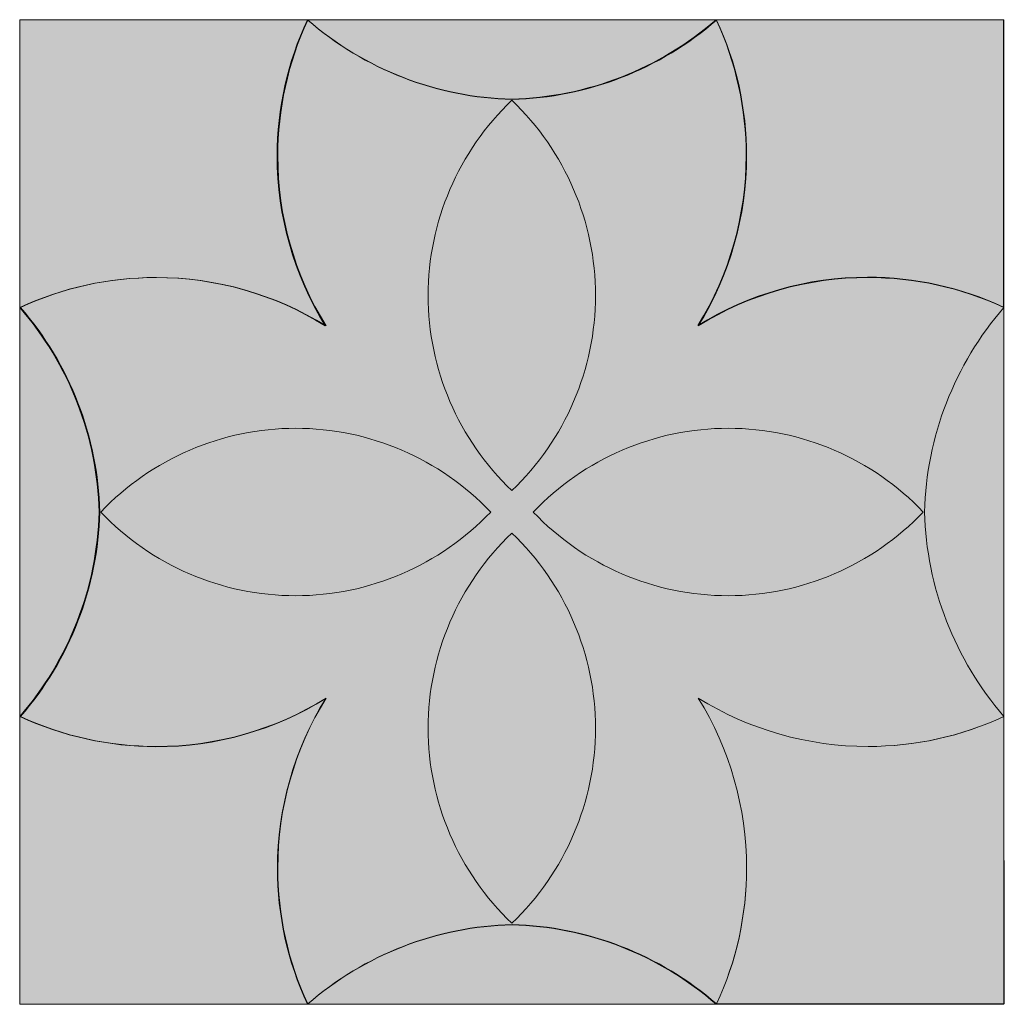
# Model space of a CAD drawing. Units: millimetres. Extents: x 0 to 89.2, y -0.1 to 89.1.
import ezdxf

# ---------------------------------------------------------------- set-up
doc = ezdxf.new("R2010")
doc.units = ezdxf.units.MM
doc.header["$MEASUREMENT"] = 0
doc.layers.add('Camada 1', color=7, linetype='Continuous', lineweight=0)

msp = doc.modelspace()

# ---------------------------------------------------------------- hatches: boundary and pattern name
at = {"layer": 'Camada 1', "true_color": 0xd8cdbf, "transparency": 33554687}
h = msp.add_hatch(color=254, dxfattribs=at)
h.dxf.hatch_style = 2
h.paths.add_polyline_path([(0, 89.076), (89.182, 89.076), (89.182, -0.106), (0, -0.106)])
h = msp.add_hatch(color=254, dxfattribs=at)
h.dxf.hatch_style = 2
edge = h.paths.add_edge_path()
edge.add_spline(control_points=[(26.07, 89.076), (26.07, 89.076), (0, 89.076), (0, 89.076), (0, 89.076), (0, 63.006), (0, 63.006), (3.881, 64.805), (8.079, 65.722), (12.312, 65.722), (17.745, 65.722), (23.072, 64.205), (27.693, 61.348), (27.693, 61.348), (27.693, 61.348), (27.693, 61.348), (24.836, 65.969), (23.319, 71.296), (23.319, 76.729), (23.354, 81.033), (24.271, 85.231), (26.07, 89.076), (26.07, 89.076), (26.07, 89.076), (26.07, 89.076)], knot_values=[0, 0, 0, 0, 1, 1, 1, 2, 2, 2, 3, 3, 3, 4, 4, 4, 5, 5, 5, 6, 6, 6, 7, 7, 7, 8, 8, 8, 8], degree=3, periodic=0)
at = {"layer": 'Camada 1', "true_color": 0x2d2e27, "transparency": 33554687}
h = msp.add_hatch(color=250, dxfattribs=at)
h.dxf.hatch_style = 2
edge = h.paths.add_edge_path()
edge.add_spline(control_points=[(81.986, 44.485), (82.162, 51.294), (84.702, 57.856), (89.182, 63.006), (89.182, 63.006), (89.182, 63.006), (89.182, 63.006), (85.302, 64.805), (81.104, 65.722), (76.87, 65.722), (71.437, 65.722), (66.111, 64.205), (61.489, 61.348), (61.489, 61.348), (61.489, 61.348), (61.489, 61.348), (64.347, 65.969), (65.864, 71.296), (65.864, 76.729), (65.864, 80.998), (64.946, 85.196), (63.147, 89.041), (63.147, 89.041), (63.147, 89.041), (63.147, 89.041), (57.997, 84.561), (51.435, 82.021), (44.626, 81.844), (44.626, 81.844), (44.626, 81.844), (44.626, 81.844), (37.818, 82.021), (31.256, 84.561), (26.106, 89.041), (26.106, 89.041), (26.106, 89.041), (26.106, 89.041), (24.306, 85.16), (23.389, 80.962), (23.389, 76.729), (23.389, 71.296), (24.906, 65.969), (27.764, 61.348), (27.764, 61.348), (27.764, 61.348), (27.764, 61.348), (23.142, 64.205), (17.815, 65.722), (12.383, 65.722), (8.114, 65.722), (3.916, 64.805), (0.071, 63.006), (0.071, 63.006), (0.071, 63.006), (0.071, 63.006), (4.551, 57.856), (7.091, 51.294), (7.267, 44.485), (7.267, 44.485), (7.267, 44.485), (7.267, 44.485), (7.091, 37.677), (4.551, 31.115), (0.071, 25.964), (0.071, 25.964), (0.071, 25.964), (0.071, 25.964), (3.951, 24.165), (8.149, 23.248), (12.383, 23.248), (17.815, 23.248), (23.142, 24.765), (27.764, 27.622), (27.764, 27.622), (27.764, 27.622), (27.764, 27.622), (24.906, 23.001), (23.389, 17.674), (23.389, 12.241), (23.389, 7.973), (24.306, 3.775), (26.106, -0.071), (26.106, -0.071), (26.106, -0.071), (26.106, -0.071), (31.256, 4.41), (37.818, 6.95), (44.626, 7.126), (44.626, 7.126), (44.626, 7.126), (44.626, 7.126), (51.435, 6.95), (57.997, 4.41), (63.147, -0.071), (63.147, -0.071), (63.147, -0.071), (63.147, -0.071), (64.946, 3.81), (65.864, 8.008), (65.864, 12.241), (65.864, 17.674), (64.347, 23.001), (61.489, 27.622), (61.489, 27.622), (61.489, 27.622), (61.489, 27.622), (66.111, 24.765), (71.437, 23.248), (76.87, 23.248), (81.139, 23.248), (85.337, 24.165), (89.182, 25.964), (89.182, 25.964), (89.182, 25.964), (89.182, 25.964), (84.737, 31.115), (82.162, 37.677), (81.986, 44.485), (81.986, 44.485), (81.986, 44.485), (81.986, 44.485)], knot_values=[0, 0, 0, 0, 1, 1, 1, 2, 2, 2, 3, 3, 3, 4, 4, 4, 5, 5, 5, 6, 6, 6, 7, 7, 7, 8, 8, 8, 9, 9, 9, 10, 10, 10, 11, 11, 11, 12, 12, 12, 13, 13, 13, 14, 14, 14, 15, 15, 15, 16, 16, 16, 17, 17, 17, 18, 18, 18, 19, 19, 19, 20, 20, 20, 21, 21, 21, 22, 22, 22, 23, 23, 23, 24, 24, 24, 25, 25, 25, 26, 26, 26, 27, 27, 27, 28, 28, 28, 29, 29, 29, 30, 30, 30, 31, 31, 31, 32, 32, 32, 33, 33, 33, 34, 34, 34, 35, 35, 35, 36, 36, 36, 37, 37, 37, 38, 38, 38, 39, 39, 39, 40, 40, 40, 40], degree=3, periodic=0)
at = {"layer": 'Camada 1', "true_color": 0xd8cdbf, "transparency": 33554687}
h = msp.add_hatch(color=254, dxfattribs=at)
h.dxf.hatch_style = 2
edge = h.paths.add_edge_path()
edge.add_spline(control_points=[(63.112, 89.076), (63.112, 89.076), (26.07, 89.076), (26.07, 89.076), (31.221, 84.596), (37.782, 82.056), (44.591, 81.88), (44.591, 81.88), (44.591, 81.88), (44.591, 81.88), (51.435, 82.056), (57.961, 84.631), (63.112, 89.076), (63.112, 89.076), (63.112, 89.076), (63.112, 89.076)], knot_values=[0, 0, 0, 0, 1, 1, 1, 2, 2, 2, 3, 3, 3, 4, 4, 4, 5, 5, 5, 5], degree=3, periodic=0)
h = msp.add_hatch(color=254, dxfattribs=at)
h.dxf.hatch_style = 2
edge = h.paths.add_edge_path()
edge.add_spline(control_points=[(89.182, 89.076), (89.182, 89.076), (63.112, 89.076), (63.112, 89.076), (64.911, 85.196), (65.828, 80.998), (65.828, 76.764), (65.828, 71.332), (64.311, 66.005), (61.454, 61.383), (61.454, 61.383), (61.454, 61.383), (61.454, 61.383), (66.075, 64.241), (71.402, 65.758), (76.835, 65.758), (81.104, 65.758), (85.302, 64.841), (89.147, 63.041), (89.147, 63.041), (89.147, 63.041), (89.147, 63.041), (89.147, 63.041), (89.147, 89.076), (89.147, 89.076), (89.147, 89.076), (89.182, 89.076), (89.182, 89.076), (89.182, 89.076), (89.182, 89.076), (89.182, 89.076)], knot_values=[0, 0, 0, 0, 1, 1, 1, 2, 2, 2, 3, 3, 3, 4, 4, 4, 5, 5, 5, 6, 6, 6, 7, 7, 7, 8, 8, 8, 9, 9, 9, 10, 10, 10, 10], degree=3, periodic=0)
at = {"layer": 'Camada 1', "true_color": 0xf5f4f4, "transparency": 33554687}
h = msp.add_hatch(color=7, dxfattribs=at)
h.dxf.hatch_style = 2
edge = h.paths.add_edge_path()
edge.add_spline(control_points=[(44.591, 81.774), (49.424, 77.152), (52.176, 70.767), (52.176, 64.1), (52.176, 57.432), (49.424, 51.047), (44.591, 46.426), (44.591, 46.426), (44.591, 46.426), (44.591, 46.426), (39.758, 51.047), (37.006, 57.432), (37.006, 64.1), (37.006, 70.767), (39.758, 77.152), (44.591, 81.774), (44.591, 81.774), (44.591, 81.774), (44.591, 81.774)], knot_values=[0, 0, 0, 0, 1, 1, 1, 2, 2, 2, 3, 3, 3, 4, 4, 4, 5, 5, 5, 6, 6, 6, 6], degree=3, periodic=0)
at = {"layer": 'Camada 1', "true_color": 0xd8cdbf, "transparency": 33554687}
h = msp.add_hatch(color=254, dxfattribs=at)
h.dxf.hatch_style = 2
edge = h.paths.add_edge_path()
edge.add_spline(control_points=[(0, 63.006), (0, 63.006), (0, 25.964), (0, 25.964), (4.48, 31.115), (7.02, 37.677), (7.197, 44.485), (7.197, 44.485), (7.197, 44.485), (7.197, 44.485), (7.02, 51.329), (4.48, 57.856), (0, 63.006), (0, 63.006), (0, 63.006), (0, 63.006)], knot_values=[0, 0, 0, 0, 1, 1, 1, 2, 2, 2, 3, 3, 3, 4, 4, 4, 5, 5, 5, 5], degree=3, periodic=0)
at = {"layer": 'Camada 1', "true_color": 0xf5f4f4, "transparency": 33554687}
h = msp.add_hatch(color=7, dxfattribs=at)
h.dxf.hatch_style = 2
edge = h.paths.add_edge_path()
edge.add_spline(control_points=[(7.338, 44.485), (11.959, 49.318), (18.344, 52.07), (25.012, 52.07), (31.679, 52.07), (38.065, 49.318), (42.686, 44.485), (42.686, 44.485), (42.686, 44.485), (42.686, 44.485), (38.065, 39.652), (31.679, 36.901), (25.012, 36.901), (18.309, 36.901), (11.924, 39.652), (7.338, 44.485), (7.338, 44.485), (7.338, 44.485), (7.338, 44.485)], knot_values=[0, 0, 0, 0, 1, 1, 1, 2, 2, 2, 3, 3, 3, 4, 4, 4, 5, 5, 5, 6, 6, 6, 6], degree=3, periodic=0)
h = msp.add_hatch(color=7, dxfattribs=at)
h.dxf.hatch_style = 2
edge = h.paths.add_edge_path()
edge.add_spline(control_points=[(46.531, 44.485), (51.153, 49.318), (57.538, 52.07), (64.206, 52.07), (70.873, 52.07), (77.258, 49.318), (81.88, 44.485), (81.88, 44.485), (81.88, 44.485), (81.88, 44.485), (77.258, 39.652), (70.873, 36.901), (64.206, 36.901), (57.503, 36.901), (51.118, 39.652), (46.531, 44.485), (46.531, 44.485), (46.531, 44.485), (46.531, 44.485)], knot_values=[0, 0, 0, 0, 1, 1, 1, 2, 2, 2, 3, 3, 3, 4, 4, 4, 5, 5, 5, 6, 6, 6, 6], degree=3, periodic=0)
h = msp.add_hatch(color=7, dxfattribs=at)
h.dxf.hatch_style = 2
edge = h.paths.add_edge_path()
edge.add_spline(control_points=[(44.591, 42.58), (49.424, 37.959), (52.176, 31.574), (52.176, 24.906), (52.176, 18.239), (49.424, 11.853), (44.591, 7.232), (44.591, 7.232), (44.591, 7.232), (44.591, 7.232), (39.758, 11.853), (37.006, 18.239), (37.006, 24.906), (37.006, 31.574), (39.758, 37.959), (44.591, 42.58), (44.591, 42.58), (44.591, 42.58), (44.591, 42.58)], knot_values=[0, 0, 0, 0, 1, 1, 1, 2, 2, 2, 3, 3, 3, 4, 4, 4, 5, 5, 5, 6, 6, 6, 6], degree=3, periodic=0)
at = {"layer": 'Camada 1', "true_color": 0xd8cdbf, "transparency": 33554687}
h = msp.add_hatch(color=254, dxfattribs=at)
h.dxf.hatch_style = 2
edge = h.paths.add_edge_path()
edge.add_spline(control_points=[(0, 25.964), (0, 25.964), (0, -0.106), (0, -0.106), (0, -0.106), (26.07, -0.106), (26.07, -0.106), (24.271, 3.775), (23.354, 7.973), (23.354, 12.206), (23.354, 17.639), (24.871, 22.966), (27.728, 27.587), (27.728, 27.587), (27.728, 27.587), (27.728, 27.587), (23.107, 24.73), (17.78, 23.213), (12.347, 23.213), (8.079, 23.248), (3.881, 24.165), (0, 25.964), (0, 25.964), (0, 25.964), (0, 25.964)], knot_values=[0, 0, 0, 0, 1, 1, 1, 2, 2, 2, 3, 3, 3, 4, 4, 4, 5, 5, 5, 6, 6, 6, 7, 7, 7, 8, 8, 8, 8], degree=3, periodic=0)
h = msp.add_hatch(color=254, dxfattribs=at)
h.dxf.hatch_style = 2
edge = h.paths.add_edge_path()
edge.add_spline(control_points=[(89.182, 25.964), (85.302, 24.165), (81.104, 23.248), (76.87, 23.248), (71.437, 23.248), (66.111, 24.765), (61.489, 27.622), (61.489, 27.622), (61.489, 27.622), (61.489, 27.622), (64.347, 23.001), (65.864, 17.674), (65.864, 12.241), (65.864, 7.973), (64.946, 3.775), (63.147, -0.071), (63.147, -0.071), (63.147, -0.071), (63.147, -0.071), (63.147, -0.071), (89.218, -0.071), (89.218, -0.071), (89.218, -0.071), (89.182, 25.964), (89.182, 25.964), (89.182, 25.964), (89.182, 25.964), (89.182, 25.964), (89.182, 25.964), (89.182, 25.964), (89.182, 25.964)], knot_values=[0, 0, 0, 0, 1, 1, 1, 2, 2, 2, 3, 3, 3, 4, 4, 4, 5, 5, 5, 6, 6, 6, 7, 7, 7, 8, 8, 8, 9, 9, 9, 10, 10, 10, 10], degree=3, periodic=0)
h = msp.add_hatch(color=254, dxfattribs=at)
h.dxf.hatch_style = 2
edge = h.paths.add_edge_path()
edge.add_spline(control_points=[(44.591, 7.091), (37.782, 6.914), (31.221, 4.374), (26.07, -0.106), (26.07, -0.106), (26.07, -0.106), (26.07, -0.106), (26.07, -0.106), (63.112, -0.106), (63.112, -0.106), (57.961, 4.374), (51.435, 6.914), (44.591, 7.091), (44.591, 7.091), (44.591, 7.091), (44.591, 7.091)], knot_values=[0, 0, 0, 0, 1, 1, 1, 2, 2, 2, 3, 3, 3, 4, 4, 4, 5, 5, 5, 5], degree=3, periodic=0)

# ---------------------------------------------------------------- linework, layer by layer
at = {"layer": 'Camada 1'}
msp.add_lwpolyline([(0, 89.076), (89.182, 89.076), (89.182, -0.106), (0, -0.106)], close=True, dxfattribs=at)
for points, knots in [([(26.07, 89.076), (26.07, 89.076), (0, 89.076), (0, 89.076), (0, 89.076), (0, 63.006), (0, 63.006), (3.881, 64.805), (8.079, 65.722), (12.312, 65.722), (17.745, 65.722), (23.072, 64.205), (27.693, 61.348), (27.693, 61.348), (27.693, 61.348), (27.693, 61.348), (24.836, 65.969), (23.319, 71.296), (23.319, 76.729), (23.354, 81.033), (24.271, 85.231), (26.07, 89.076), (26.07, 89.076), (26.07, 89.076), (26.07, 89.076)], [0, 0, 0, 0, 1, 1, 1, 2, 2, 2, 3, 3, 3, 4, 4, 4, 5, 5, 5, 6, 6, 6, 7, 7, 7, 8, 8, 8, 8]), ([(81.986, 44.485), (82.162, 51.294), (84.702, 57.856), (89.182, 63.006), (89.182, 63.006), (89.182, 63.006), (89.182, 63.006), (85.302, 64.805), (81.104, 65.722), (76.87, 65.722), (71.437, 65.722), (66.111, 64.205), (61.489, 61.348), (61.489, 61.348), (61.489, 61.348), (61.489, 61.348), (64.347, 65.969), (65.864, 71.296), (65.864, 76.729), (65.864, 80.998), (64.946, 85.196), (63.147, 89.041), (63.147, 89.041), (63.147, 89.041), (63.147, 89.041), (57.997, 84.561), (51.435, 82.021), (44.626, 81.844), (44.626, 81.844), (44.626, 81.844), (44.626, 81.844), (37.818, 82.021), (31.256, 84.561), (26.106, 89.041), (26.106, 89.041), (26.106, 89.041), (26.106, 89.041), (24.306, 85.16), (23.389, 80.962), (23.389, 76.729), (23.389, 71.296), (24.906, 65.969), (27.764, 61.348), (27.764, 61.348), (27.764, 61.348), (27.764, 61.348), (23.142, 64.205), (17.815, 65.722), (12.383, 65.722), (8.114, 65.722), (3.916, 64.805), (0.071, 63.006), (0.071, 63.006), (0.071, 63.006), (0.071, 63.006), (4.551, 57.856), (7.091, 51.294), (7.267, 44.485), (7.267, 44.485), (7.267, 44.485), (7.267, 44.485), (7.091, 37.677), (4.551, 31.115), (0.071, 25.964), (0.071, 25.964), (0.071, 25.964), (0.071, 25.964), (3.951, 24.165), (8.149, 23.248), (12.383, 23.248), (17.815, 23.248), (23.142, 24.765), (27.764, 27.622), (27.764, 27.622), (27.764, 27.622), (27.764, 27.622), (24.906, 23.001), (23.389, 17.674), (23.389, 12.241), (23.389, 7.973), (24.306, 3.775), (26.106, -0.071), (26.106, -0.071), (26.106, -0.071), (26.106, -0.071), (31.256, 4.41), (37.818, 6.95), (44.626, 7.126), (44.626, 7.126), (44.626, 7.126), (44.626, 7.126), (51.435, 6.95), (57.997, 4.41), (63.147, -0.071), (63.147, -0.071), (63.147, -0.071), (63.147, -0.071), (64.946, 3.81), (65.864, 8.008), (65.864, 12.241), (65.864, 17.674), (64.347, 23.001), (61.489, 27.622), (61.489, 27.622), (61.489, 27.622), (61.489, 27.622), (66.111, 24.765), (71.437, 23.248), (76.87, 23.248), (81.139, 23.248), (85.337, 24.165), (89.182, 25.964), (89.182, 25.964), (89.182, 25.964), (89.182, 25.964), (84.737, 31.115), (82.162, 37.677), (81.986, 44.485), (81.986, 44.485), (81.986, 44.485), (81.986, 44.485)], [0, 0, 0, 0, 1, 1, 1, 2, 2, 2, 3, 3, 3, 4, 4, 4, 5, 5, 5, 6, 6, 6, 7, 7, 7, 8, 8, 8, 9, 9, 9, 10, 10, 10, 11, 11, 11, 12, 12, 12, 13, 13, 13, 14, 14, 14, 15, 15, 15, 16, 16, 16, 17, 17, 17, 18, 18, 18, 19, 19, 19, 20, 20, 20, 21, 21, 21, 22, 22, 22, 23, 23, 23, 24, 24, 24, 25, 25, 25, 26, 26, 26, 27, 27, 27, 28, 28, 28, 29, 29, 29, 30, 30, 30, 31, 31, 31, 32, 32, 32, 33, 33, 33, 34, 34, 34, 35, 35, 35, 36, 36, 36, 37, 37, 37, 38, 38, 38, 39, 39, 39, 40, 40, 40, 40]), ([(63.112, 89.076), (63.112, 89.076), (26.07, 89.076), (26.07, 89.076), (31.221, 84.596), (37.782, 82.056), (44.591, 81.88), (44.591, 81.88), (44.591, 81.88), (44.591, 81.88), (51.435, 82.056), (57.961, 84.631), (63.112, 89.076), (63.112, 89.076), (63.112, 89.076), (63.112, 89.076)], [0, 0, 0, 0, 1, 1, 1, 2, 2, 2, 3, 3, 3, 4, 4, 4, 5, 5, 5, 5]), ([(89.182, 89.076), (89.182, 89.076), (63.112, 89.076), (63.112, 89.076), (64.911, 85.196), (65.828, 80.998), (65.828, 76.764), (65.828, 71.332), (64.311, 66.005), (61.454, 61.383), (61.454, 61.383), (61.454, 61.383), (61.454, 61.383), (66.075, 64.241), (71.402, 65.758), (76.835, 65.758), (81.104, 65.758), (85.302, 64.841), (89.147, 63.041), (89.147, 63.041), (89.147, 63.041), (89.147, 63.041), (89.147, 63.041), (89.147, 89.076), (89.147, 89.076), (89.147, 89.076), (89.182, 89.076), (89.182, 89.076), (89.182, 89.076), (89.182, 89.076), (89.182, 89.076)], [0, 0, 0, 0, 1, 1, 1, 2, 2, 2, 3, 3, 3, 4, 4, 4, 5, 5, 5, 6, 6, 6, 7, 7, 7, 8, 8, 8, 9, 9, 9, 10, 10, 10, 10]), ([(44.591, 81.774), (49.424, 77.152), (52.176, 70.767), (52.176, 64.1), (52.176, 57.432), (49.424, 51.047), (44.591, 46.426), (44.591, 46.426), (44.591, 46.426), (44.591, 46.426), (39.758, 51.047), (37.006, 57.432), (37.006, 64.1), (37.006, 70.767), (39.758, 77.152), (44.591, 81.774), (44.591, 81.774), (44.591, 81.774), (44.591, 81.774)], [0, 0, 0, 0, 1, 1, 1, 2, 2, 2, 3, 3, 3, 4, 4, 4, 5, 5, 5, 6, 6, 6, 6]), ([(0, 63.006), (0, 63.006), (0, 25.964), (0, 25.964), (4.48, 31.115), (7.02, 37.677), (7.197, 44.485), (7.197, 44.485), (7.197, 44.485), (7.197, 44.485), (7.02, 51.329), (4.48, 57.856), (0, 63.006), (0, 63.006), (0, 63.006), (0, 63.006)], [0, 0, 0, 0, 1, 1, 1, 2, 2, 2, 3, 3, 3, 4, 4, 4, 5, 5, 5, 5]), ([(7.338, 44.485), (11.959, 49.318), (18.344, 52.07), (25.012, 52.07), (31.679, 52.07), (38.065, 49.318), (42.686, 44.485), (42.686, 44.485), (42.686, 44.485), (42.686, 44.485), (38.065, 39.652), (31.679, 36.901), (25.012, 36.901), (18.309, 36.901), (11.924, 39.652), (7.338, 44.485), (7.338, 44.485), (7.338, 44.485), (7.338, 44.485)], [0, 0, 0, 0, 1, 1, 1, 2, 2, 2, 3, 3, 3, 4, 4, 4, 5, 5, 5, 6, 6, 6, 6]), ([(46.531, 44.485), (51.153, 49.318), (57.538, 52.07), (64.206, 52.07), (70.873, 52.07), (77.258, 49.318), (81.88, 44.485), (81.88, 44.485), (81.88, 44.485), (81.88, 44.485), (77.258, 39.652), (70.873, 36.901), (64.206, 36.901), (57.503, 36.901), (51.118, 39.652), (46.531, 44.485), (46.531, 44.485), (46.531, 44.485), (46.531, 44.485)], [0, 0, 0, 0, 1, 1, 1, 2, 2, 2, 3, 3, 3, 4, 4, 4, 5, 5, 5, 6, 6, 6, 6]), ([(44.591, 42.58), (49.424, 37.959), (52.176, 31.574), (52.176, 24.906), (52.176, 18.239), (49.424, 11.853), (44.591, 7.232), (44.591, 7.232), (44.591, 7.232), (44.591, 7.232), (39.758, 11.853), (37.006, 18.239), (37.006, 24.906), (37.006, 31.574), (39.758, 37.959), (44.591, 42.58), (44.591, 42.58), (44.591, 42.58), (44.591, 42.58)], [0, 0, 0, 0, 1, 1, 1, 2, 2, 2, 3, 3, 3, 4, 4, 4, 5, 5, 5, 6, 6, 6, 6]), ([(0, 25.964), (0, 25.964), (0, -0.106), (0, -0.106), (0, -0.106), (26.07, -0.106), (26.07, -0.106), (24.271, 3.775), (23.354, 7.973), (23.354, 12.206), (23.354, 17.639), (24.871, 22.966), (27.728, 27.587), (27.728, 27.587), (27.728, 27.587), (27.728, 27.587), (23.107, 24.73), (17.78, 23.213), (12.347, 23.213), (8.079, 23.248), (3.881, 24.165), (0, 25.964), (0, 25.964), (0, 25.964), (0, 25.964)], [0, 0, 0, 0, 1, 1, 1, 2, 2, 2, 3, 3, 3, 4, 4, 4, 5, 5, 5, 6, 6, 6, 7, 7, 7, 8, 8, 8, 8]), ([(89.182, 25.964), (85.302, 24.165), (81.104, 23.248), (76.87, 23.248), (71.437, 23.248), (66.111, 24.765), (61.489, 27.622), (61.489, 27.622), (61.489, 27.622), (61.489, 27.622), (64.347, 23.001), (65.864, 17.674), (65.864, 12.241), (65.864, 7.973), (64.946, 3.775), (63.147, -0.071), (63.147, -0.071), (63.147, -0.071), (63.147, -0.071), (63.147, -0.071), (89.218, -0.071), (89.218, -0.071), (89.218, -0.071), (89.182, 25.964), (89.182, 25.964), (89.182, 25.964), (89.182, 25.964), (89.182, 25.964), (89.182, 25.964), (89.182, 25.964), (89.182, 25.964)], [0, 0, 0, 0, 1, 1, 1, 2, 2, 2, 3, 3, 3, 4, 4, 4, 5, 5, 5, 6, 6, 6, 7, 7, 7, 8, 8, 8, 9, 9, 9, 10, 10, 10, 10]), ([(44.591, 7.091), (37.782, 6.914), (31.221, 4.374), (26.07, -0.106), (26.07, -0.106), (26.07, -0.106), (26.07, -0.106), (26.07, -0.106), (63.112, -0.106), (63.112, -0.106), (57.961, 4.374), (51.435, 6.914), (44.591, 7.091), (44.591, 7.091), (44.591, 7.091), (44.591, 7.091)], [0, 0, 0, 0, 1, 1, 1, 2, 2, 2, 3, 3, 3, 4, 4, 4, 5, 5, 5, 5])]:
    msp.add_open_spline(points, degree=3, knots=knots, dxfattribs=at)

doc.saveas('drawing.dxf')
